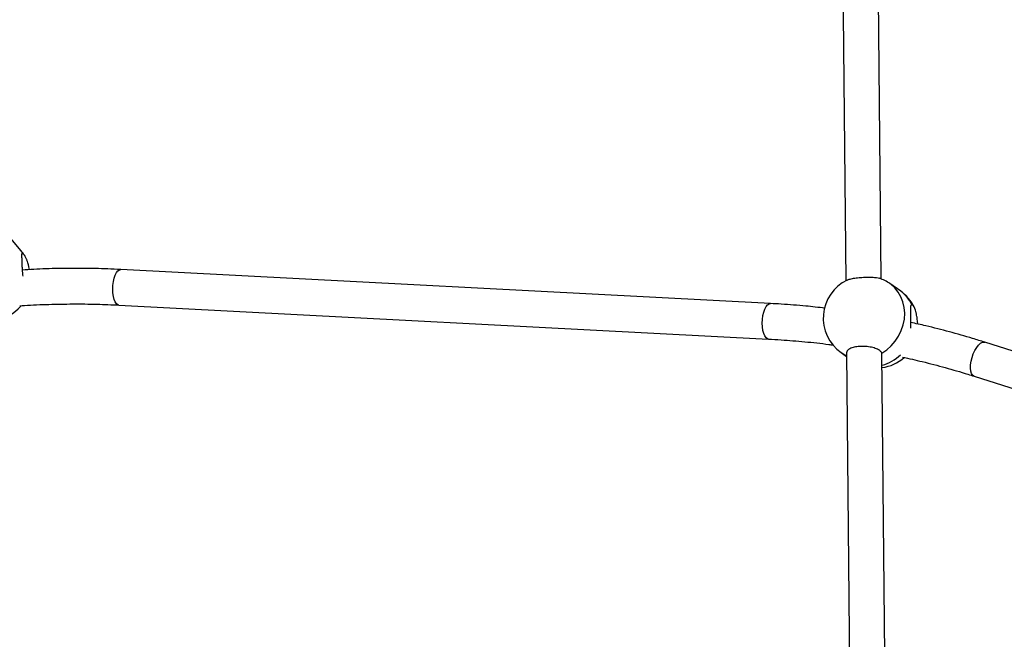
# Model space of a CAD drawing. Units: millimetres. Extents: x 4.3 to 103.7, y 0.7 to 72.7.
# Drawn here: x 39.7 to 41.9, y 32.2 to 33.6 of the extents above; entities that cross this region are included whole.
import ezdxf

# ---------------------------------------------------------------- set-up
doc = ezdxf.new("R2010")
doc.units = ezdxf.units.MM
doc.header["$MEASUREMENT"] = 0
doc.layers.add('Camada 1', color=7, linetype='Continuous')

msp = doc.modelspace()

# ---------------------------------------------------------------- linework, layer by layer
at = {"layer": 'Camada 1', "lineweight": 25}
for points in [[(41.4982, 34.3195), (41.4982, 34.3195), (41.5112, 32.9713), (41.5112, 32.9713)], [(41.5911, 32.9755), (41.5911, 32.9755), (41.5782, 34.3196), (41.5782, 34.3196)], [(39.6569, 33.0383), (39.6569, 33.0383), (39.6296, 33.0706), (39.6296, 33.0706)], [(39.6646, 33.0278), (39.6623, 33.0315), (39.6597, 33.035), (39.6569, 33.0383)], [(41.3417, 32.9202), (41.3417, 32.9202), (39.8806, 32.9966), (39.8806, 32.9966)], [(41.6106, 32.9648), (41.6034, 32.9699), (41.5956, 32.9739), (41.5874, 32.9769)], [(41.6348, 32.9477), (41.6348, 32.9477), (41.6106, 32.9648), (41.6106, 32.9648)], [(41.6656, 32.9111), (41.6586, 32.9257), (41.648, 32.9383), (41.6348, 32.9477)], [(39.5976, 32.8828), (39.6203, 32.886), (39.6411, 32.8973), (39.6561, 32.9146)], [(39.8765, 32.9167), (39.8765, 32.9167), (41.3375, 32.8403), (41.3375, 32.8403)], [(43.0349, 32.4491), (43.0349, 32.4491), (41.8242, 32.8331), (41.8242, 32.8331)], [(41.5007, 32.8098), (41.5007, 32.8098), (41.5128, 32.8013), (41.5128, 32.8013)], [(41.5127, 32.8093), (41.5127, 32.8093), (41.5294, 31.0733), (41.5294, 31.0733)], [(41.5926, 32.8066), (41.5926, 32.8066), (41.5924, 32.8087), (41.5924, 32.8087)], [(41.6093, 31.075), (41.6093, 31.075), (41.5927, 32.8077), (41.5927, 32.8077)], [(41.593, 32.7761), (41.6114, 32.7787), (41.6287, 32.7866), (41.6426, 32.7989)], [(41.8, 32.7569), (41.8, 32.7569), (43.0107, 32.3728), (43.0107, 32.3728)]]:
    msp.add_open_spline(points, degree=3, dxfattribs=at)
at = {"layer": 'Camada 1', "color": 8, "lineweight": 25}
for points in [[(39.662, 33.0313), (39.662, 33.0313), (39.6569, 33.0383), (39.6569, 33.0383)], [(41.66, 32.9173), (41.6544, 32.9294), (41.6457, 32.9399), (41.6348, 32.9477)], [(41.593, 32.7816), (41.6085, 32.7859), (41.6227, 32.7939), (41.6345, 32.8049)]]:
    msp.add_open_spline(points, degree=3, dxfattribs=at)
at = {"layer": 'Camada 1', "lineweight": 25}
for points, knots in [([(39.662, 33.0313), (39.6617, 33.0316), (39.6613, 33.0319), (39.6611, 33.0322), (39.6611, 33.0322), (39.6608, 33.0324), (39.6605, 33.0326), (39.6603, 33.0328), (39.6603, 33.0328), (39.66, 33.033), (39.6598, 33.0331), (39.6596, 33.0332), (39.6596, 33.0332), (39.6594, 33.0333), (39.6592, 33.0334), (39.659, 33.0334), (39.659, 33.0334), (39.6589, 33.0334), (39.6587, 33.0334), (39.6586, 33.0333), (39.6586, 33.0333), (39.6584, 33.0331), (39.6582, 33.0328), (39.658, 33.0323), (39.658, 33.0323), (39.658, 33.032), (39.6579, 33.0318), (39.6579, 33.0314), (39.6579, 33.0314), (39.6578, 33.0311), (39.6578, 33.0307), (39.6577, 33.0302), (39.6577, 33.0302), (39.6577, 33.0298), (39.6577, 33.0293), (39.6577, 33.0288), (39.6577, 33.0288), (39.6577, 33.0283), (39.6577, 33.0277), (39.6577, 33.027), (39.6577, 33.027), (39.6577, 33.0264), (39.6577, 33.0257), (39.6577, 33.025), (39.6577, 33.025), (39.6577, 33.0243), (39.6577, 33.0236), (39.6578, 33.0229), (39.6578, 33.0229), (39.6578, 33.0221), (39.6578, 33.0213), (39.6578, 33.0205), (39.6578, 33.0205), (39.6578, 33.0197), (39.6579, 33.0188), (39.6579, 33.0179), (39.6579, 33.0179), (39.6579, 33.017), (39.658, 33.016), (39.658, 33.0151), (39.658, 33.0151), (39.6581, 33.0124), (39.6582, 33.0095), (39.6583, 33.0065), (39.6583, 33.0065), (39.6584, 33.0055), (39.6584, 33.0045), (39.6585, 33.0035), (39.6585, 33.0035), (39.6586, 33.0004), (39.6588, 32.9972), (39.659, 32.9941), (39.659, 32.9941), (39.6591, 32.993), (39.6592, 32.992), (39.6593, 32.9909), (39.6593, 32.9909), (39.6594, 32.9898), (39.6595, 32.9887), (39.6596, 32.9876), (39.6596, 32.9876), (39.6598, 32.9855), (39.6601, 32.9834), (39.6604, 32.9813)], [0, 0, 0, 0, 0.045455, 0.045455, 0.045455, 0.045455, 0.090909, 0.090909, 0.090909, 0.090909, 0.136364, 0.136364, 0.136364, 0.136364, 0.181818, 0.181818, 0.181818, 0.181818, 0.227273, 0.227273, 0.227273, 0.227273, 0.272727, 0.272727, 0.272727, 0.272727, 0.318182, 0.318182, 0.318182, 0.318182, 0.363636, 0.363636, 0.363636, 0.363636, 0.409091, 0.409091, 0.409091, 0.409091, 0.454545, 0.454545, 0.454545, 0.454545, 0.5, 0.5, 0.5, 0.5, 0.545455, 0.545455, 0.545455, 0.545455, 0.590909, 0.590909, 0.590909, 0.590909, 0.636364, 0.636364, 0.636364, 0.636364, 0.681818, 0.681818, 0.681818, 0.681818, 0.727273, 0.727273, 0.727273, 0.727273, 0.772727, 0.772727, 0.772727, 0.772727, 0.818182, 0.818182, 0.818182, 0.818182, 0.863636, 0.863636, 0.863636, 0.863636, 0.909091, 0.909091, 0.909091, 0.909091, 1, 1, 1, 1]), ([(39.6756, 32.9964), (39.6752, 32.9985), (39.6747, 33.0006), (39.6742, 33.0027), (39.6742, 33.0027), (39.6739, 33.0038), (39.6736, 33.0049), (39.6734, 33.0059), (39.6734, 33.0059), (39.6731, 33.0069), (39.6728, 33.008), (39.6725, 33.009), (39.6725, 33.009), (39.6719, 33.011), (39.6712, 33.013), (39.6706, 33.0148), (39.6706, 33.0148), (39.6702, 33.0158), (39.6699, 33.0167), (39.6696, 33.0176), (39.6696, 33.0176), (39.6692, 33.0185), (39.6689, 33.0193), (39.6685, 33.0201), (39.6685, 33.0201), (39.6678, 33.0218), (39.6671, 33.0233), (39.6664, 33.0247), (39.6664, 33.0247), (39.6661, 33.0254), (39.6657, 33.026), (39.6653, 33.0267), (39.6653, 33.0267), (39.6648, 33.0276), (39.6642, 33.0285), (39.6637, 33.0293), (39.6637, 33.0293), (39.6631, 33.03), (39.6625, 33.0307), (39.662, 33.0313)], [0, 0, 0, 0, 0.090909, 0.090909, 0.090909, 0.090909, 0.181818, 0.181818, 0.181818, 0.181818, 0.272727, 0.272727, 0.272727, 0.272727, 0.363636, 0.363636, 0.363636, 0.363636, 0.454545, 0.454545, 0.454545, 0.454545, 0.545455, 0.545455, 0.545455, 0.545455, 0.636364, 0.636364, 0.636364, 0.636364, 0.727273, 0.727273, 0.727273, 0.727273, 0.818182, 0.818182, 0.818182, 0.818182, 1, 1, 1, 1]), ([(39.8806, 32.9966), (39.8709, 32.997), (39.8611, 32.9975), (39.8513, 32.9979), (39.8513, 32.9979), (39.8328, 32.9986), (39.8144, 32.999), (39.7959, 32.9992), (39.7959, 32.9992), (39.7774, 32.9993), (39.7589, 32.9992), (39.7404, 32.9989), (39.7404, 32.9989), (39.7219, 32.9985), (39.7034, 32.998), (39.6849, 32.997), (39.6849, 32.997), (39.6763, 32.9965), (39.6676, 32.996), (39.6589, 32.9954)], [0, 0, 0, 0, 0.166667, 0.166667, 0.166667, 0.166667, 0.333333, 0.333333, 0.333333, 0.333333, 0.5, 0.5, 0.5, 0.5, 0.666667, 0.666667, 0.666667, 0.666667, 1, 1, 1, 1]), ([(41.5143, 32.9729), (41.5164, 32.9737), (41.5184, 32.9745), (41.5212, 32.9752), (41.5212, 32.9752), (41.5241, 32.976), (41.5277, 32.9767), (41.5317, 32.9773), (41.5317, 32.9773), (41.5356, 32.9778), (41.5399, 32.9783), (41.5443, 32.9787), (41.5443, 32.9787), (41.5487, 32.9791), (41.5532, 32.9793), (41.5576, 32.9794), (41.5576, 32.9794), (41.562, 32.9795), (41.5662, 32.9795), (41.5702, 32.9793), (41.5702, 32.9793), (41.5742, 32.9791), (41.5778, 32.9788), (41.5807, 32.9784), (41.5807, 32.9784), (41.5834, 32.9779), (41.5854, 32.9774), (41.5874, 32.9768)], [0, 0, 0, 0, 0.125, 0.125, 0.125, 0.125, 0.25, 0.25, 0.25, 0.25, 0.375, 0.375, 0.375, 0.375, 0.5, 0.5, 0.5, 0.5, 0.625, 0.625, 0.625, 0.625, 0.75, 0.75, 0.75, 0.75, 1, 1, 1, 1]), ([(41.5143, 32.9729), (41.4841, 32.9583), (41.4638, 32.9287), (41.461, 32.8953), (41.461, 32.8953), (41.4582, 32.8618), (41.4733, 32.8293), (41.5007, 32.8098)], [0, 0, 0, 0, 0.333333, 0.333333, 0.333333, 0.333333, 1, 1, 1, 1]), ([(39.6534, 32.915), (39.6571, 32.9152), (39.6607, 32.9155), (39.6643, 32.9158), (39.6643, 32.9158), (39.6824, 32.9171), (39.7005, 32.9178), (39.7187, 32.9183), (39.7187, 32.9183), (39.7368, 32.9188), (39.7549, 32.9191), (39.773, 32.9192), (39.773, 32.9192), (39.7911, 32.9193), (39.8092, 32.9191), (39.8272, 32.9186), (39.8272, 32.9186), (39.8437, 32.9181), (39.8601, 32.9174), (39.8765, 32.9167)], [0, 0, 0, 0, 0.166667, 0.166667, 0.166667, 0.166667, 0.333333, 0.333333, 0.333333, 0.333333, 0.5, 0.5, 0.5, 0.5, 0.666667, 0.666667, 0.666667, 0.666667, 1, 1, 1, 1]), ([(41.4642, 32.9098), (41.4499, 32.9114), (41.4356, 32.913), (41.4213, 32.9144), (41.4213, 32.9144), (41.4031, 32.9162), (41.3847, 32.9176), (41.3663, 32.9188), (41.3663, 32.9188), (41.3581, 32.9193), (41.3499, 32.9197), (41.3417, 32.9202)], [0, 0, 0, 0, 0.25, 0.25, 0.25, 0.25, 0.5, 0.5, 0.5, 0.5, 1, 1, 1, 1]), ([(41.6594, 32.9172), (41.6593, 32.9172), (41.6593, 32.9172), (41.6592, 32.9172), (41.6592, 32.9172), (41.659, 32.9172), (41.6587, 32.9171), (41.6585, 32.9169), (41.6585, 32.9169), (41.6584, 32.9168), (41.6582, 32.9166), (41.658, 32.9164), (41.658, 32.9164), (41.6578, 32.9161), (41.6577, 32.9159), (41.6576, 32.9155), (41.6576, 32.9155), (41.6574, 32.9152), (41.6573, 32.9149), (41.6572, 32.9145), (41.6572, 32.9145), (41.6571, 32.9137), (41.6569, 32.9127), (41.6568, 32.9116), (41.6568, 32.9116), (41.6568, 32.911), (41.6568, 32.9104), (41.6567, 32.9097), (41.6567, 32.9097), (41.6567, 32.9091), (41.6567, 32.9084), (41.6567, 32.9077), (41.6567, 32.9077), (41.6567, 32.9069), (41.6567, 32.9062), (41.6567, 32.9053), (41.6567, 32.9053), (41.6567, 32.9045), (41.6567, 32.9037), (41.6567, 32.9028), (41.6567, 32.9028), (41.6567, 32.9018), (41.6567, 32.9009), (41.6567, 32.8999), (41.6567, 32.8999), (41.6567, 32.899), (41.6567, 32.8981), (41.6567, 32.8971), (41.6567, 32.8971), (41.6567, 32.8962), (41.6568, 32.8952), (41.6568, 32.8942), (41.6568, 32.8942), (41.6568, 32.8931), (41.6568, 32.8921), (41.6568, 32.891), (41.6568, 32.891), (41.6568, 32.89), (41.6568, 32.8889), (41.6568, 32.8878), (41.6568, 32.8878), (41.6569, 32.8847), (41.6569, 32.8816), (41.6569, 32.8785), (41.6569, 32.8785), (41.6569, 32.8774), (41.6569, 32.8763), (41.6569, 32.8753), (41.6569, 32.8753), (41.657, 32.8721), (41.657, 32.869), (41.6571, 32.866), (41.6571, 32.866), (41.6571, 32.8657), (41.6571, 32.8653), (41.6571, 32.8649)], [0, 0, 0, 0, 0.05, 0.05, 0.05, 0.05, 0.1, 0.1, 0.1, 0.1, 0.15, 0.15, 0.15, 0.15, 0.2, 0.2, 0.2, 0.2, 0.25, 0.25, 0.25, 0.25, 0.3, 0.3, 0.3, 0.3, 0.35, 0.35, 0.35, 0.35, 0.4, 0.4, 0.4, 0.4, 0.45, 0.45, 0.45, 0.45, 0.5, 0.5, 0.5, 0.5, 0.55, 0.55, 0.55, 0.55, 0.6, 0.6, 0.6, 0.6, 0.65, 0.65, 0.65, 0.65, 0.7, 0.7, 0.7, 0.7, 0.75, 0.75, 0.75, 0.75, 0.8, 0.8, 0.8, 0.8, 0.85, 0.85, 0.85, 0.85, 0.9, 0.9, 0.9, 0.9, 1, 1, 1, 1]), ([(41.6731, 32.8741), (41.6731, 32.8742), (41.6731, 32.8743), (41.6731, 32.8744), (41.6731, 32.8744), (41.6731, 32.8755), (41.673, 32.8766), (41.6729, 32.8777), (41.6729, 32.8777), (41.6727, 32.8799), (41.6725, 32.8822), (41.6722, 32.8844), (41.6722, 32.8844), (41.6721, 32.8855), (41.6719, 32.8866), (41.6717, 32.8877), (41.6717, 32.8877), (41.6716, 32.8887), (41.6714, 32.8898), (41.6712, 32.8908), (41.6712, 32.8908), (41.6709, 32.8929), (41.6705, 32.8949), (41.6701, 32.8969), (41.6701, 32.8969), (41.6699, 32.8979), (41.6696, 32.8988), (41.6694, 32.8998), (41.6694, 32.8998), (41.6692, 32.9007), (41.6689, 32.9016), (41.6687, 32.9024), (41.6687, 32.9024), (41.6682, 32.9042), (41.6677, 32.9058), (41.6672, 32.9073), (41.6672, 32.9073), (41.6669, 32.908), (41.6666, 32.9087), (41.6663, 32.9094), (41.6663, 32.9094), (41.666, 32.9101), (41.6658, 32.9107), (41.6655, 32.9113), (41.6655, 32.9113), (41.6649, 32.9125), (41.6643, 32.9135), (41.6637, 32.9143), (41.6637, 32.9143), (41.6634, 32.9148), (41.6631, 32.9152), (41.6628, 32.9155), (41.6628, 32.9155), (41.6623, 32.916), (41.6619, 32.9165), (41.6614, 32.9167), (41.6614, 32.9167), (41.6609, 32.917), (41.6605, 32.9171), (41.66, 32.9173)], [0, 0, 0, 0, 0.0625, 0.0625, 0.0625, 0.0625, 0.125, 0.125, 0.125, 0.125, 0.1875, 0.1875, 0.1875, 0.1875, 0.25, 0.25, 0.25, 0.25, 0.3125, 0.3125, 0.3125, 0.3125, 0.375, 0.375, 0.375, 0.375, 0.4375, 0.4375, 0.4375, 0.4375, 0.5, 0.5, 0.5, 0.5, 0.5625, 0.5625, 0.5625, 0.5625, 0.625, 0.625, 0.625, 0.625, 0.6875, 0.6875, 0.6875, 0.6875, 0.75, 0.75, 0.75, 0.75, 0.8125, 0.8125, 0.8125, 0.8125, 0.875, 0.875, 0.875, 0.875, 1, 1, 1, 1]), ([(41.8242, 32.8331), (41.815, 32.836), (41.8059, 32.8389), (41.7966, 32.8416), (41.7966, 32.8416), (41.7793, 32.8469), (41.7618, 32.8518), (41.7443, 32.8565), (41.7443, 32.8565), (41.7268, 32.8613), (41.7092, 32.8658), (41.6915, 32.8699), (41.6915, 32.8699), (41.68, 32.8726), (41.6685, 32.8752), (41.6569, 32.8777)], [0, 0, 0, 0, 0.2, 0.2, 0.2, 0.2, 0.4, 0.4, 0.4, 0.4, 0.6, 0.6, 0.6, 0.6, 1, 1, 1, 1]), ([(41.3375, 32.8403), (41.3469, 32.8398), (41.3563, 32.8392), (41.3656, 32.8386), (41.3656, 32.8386), (41.3836, 32.8374), (41.4015, 32.8359), (41.4194, 32.8342), (41.4194, 32.8342), (41.4373, 32.8326), (41.4552, 32.8307), (41.4729, 32.8283), (41.4729, 32.8283), (41.4761, 32.8279), (41.4793, 32.8275), (41.4826, 32.827)], [0, 0, 0, 0, 0.2, 0.2, 0.2, 0.2, 0.4, 0.4, 0.4, 0.4, 0.6, 0.6, 0.6, 0.6, 1, 1, 1, 1]), ([(41.5924, 32.8087), (41.5913, 32.8105), (41.5903, 32.8123), (41.5884, 32.8139), (41.5884, 32.8139), (41.5865, 32.8156), (41.5836, 32.8171), (41.5803, 32.8185), (41.5803, 32.8185), (41.577, 32.8198), (41.5732, 32.8209), (41.5691, 32.8218), (41.5691, 32.8218), (41.565, 32.8227), (41.5605, 32.8233), (41.556, 32.8236), (41.556, 32.8236), (41.5515, 32.8239), (41.547, 32.8239), (41.5426, 32.8236), (41.5426, 32.8236), (41.5383, 32.8233), (41.5341, 32.8228), (41.5304, 32.8219), (41.5304, 32.8219), (41.5267, 32.821), (41.5235, 32.8199), (41.5207, 32.8186), (41.5207, 32.8186), (41.518, 32.8173), (41.5158, 32.8158), (41.5146, 32.8141), (41.5146, 32.8141), (41.5134, 32.8126), (41.5131, 32.8109), (41.5128, 32.8093)], [0, 0, 0, 0, 0.1, 0.1, 0.1, 0.1, 0.2, 0.2, 0.2, 0.2, 0.3, 0.3, 0.3, 0.3, 0.4, 0.4, 0.4, 0.4, 0.5, 0.5, 0.5, 0.5, 0.6, 0.6, 0.6, 0.6, 0.7, 0.7, 0.7, 0.7, 0.8, 0.8, 0.8, 0.8, 1, 1, 1, 1]), ([(41.6386, 32.7999), (41.6535, 32.7966), (41.6685, 32.7932), (41.6834, 32.7896), (41.6834, 32.7896), (41.7007, 32.7854), (41.7179, 32.7809), (41.735, 32.7762), (41.735, 32.7762), (41.7521, 32.7714), (41.7691, 32.7665), (41.786, 32.7613), (41.786, 32.7613), (41.7907, 32.7598), (41.7954, 32.7583), (41.8, 32.7569)], [0, 0, 0, 0, 0.2, 0.2, 0.2, 0.2, 0.4, 0.4, 0.4, 0.4, 0.6, 0.6, 0.6, 0.6, 1, 1, 1, 1])]:
    msp.add_open_spline(points, degree=3, knots=knots, dxfattribs=at)
at = {"layer": 'Camada 1', "color": 8, "lineweight": 25}
for points, knots in [([(39.8765, 32.9167), (39.8765, 32.9167), (39.8743, 32.9172), (39.8743, 32.9172), (39.8743, 32.9172), (39.8743, 32.9172), (39.871, 32.9195), (39.871, 32.9195), (39.871, 32.9195), (39.871, 32.9195), (39.8682, 32.9236), (39.8682, 32.9236), (39.8682, 32.9236), (39.8682, 32.9236), (39.8658, 32.9291), (39.8658, 32.9291), (39.8658, 32.9291), (39.8658, 32.9291), (39.8641, 32.936), (39.8641, 32.936), (39.8641, 32.936), (39.8641, 32.936), (39.863, 32.9439), (39.863, 32.9439), (39.863, 32.9439), (39.863, 32.9439), (39.8626, 32.9523), (39.8626, 32.9523), (39.8626, 32.9523), (39.8626, 32.9523), (39.863, 32.9609), (39.863, 32.9609), (39.863, 32.9609), (39.863, 32.9609), (39.8641, 32.9694), (39.8641, 32.9694), (39.8641, 32.9694), (39.8641, 32.9694), (39.8659, 32.9772), (39.8659, 32.9772), (39.8659, 32.9772), (39.8659, 32.9772), (39.8682, 32.9841), (39.8682, 32.9841), (39.8682, 32.9841), (39.8682, 32.9841), (39.8711, 32.9897), (39.8711, 32.9897), (39.8711, 32.9897), (39.8711, 32.9897), (39.8743, 32.9937), (39.8743, 32.9937), (39.8743, 32.9937), (39.8743, 32.9937), (39.8777, 32.9961), (39.8777, 32.9961), (39.8777, 32.9961), (39.8777, 32.9961), (39.8806, 32.9966), (39.8806, 32.9966)], [0, 0, 0, 0, 0.0625, 0.0625, 0.0625, 0.0625, 0.125, 0.125, 0.125, 0.125, 0.1875, 0.1875, 0.1875, 0.1875, 0.25, 0.25, 0.25, 0.25, 0.3125, 0.3125, 0.3125, 0.3125, 0.375, 0.375, 0.375, 0.375, 0.4375, 0.4375, 0.4375, 0.4375, 0.5, 0.5, 0.5, 0.5, 0.5625, 0.5625, 0.5625, 0.5625, 0.625, 0.625, 0.625, 0.625, 0.6875, 0.6875, 0.6875, 0.6875, 0.75, 0.75, 0.75, 0.75, 0.8125, 0.8125, 0.8125, 0.8125, 0.875, 0.875, 0.875, 0.875, 1, 1, 1, 1]), ([(41.5924, 32.8087), (41.5924, 32.8087), (41.6035, 32.8163), (41.6035, 32.8163), (41.6035, 32.8163), (41.6035, 32.8163), (41.6136, 32.8253), (41.6136, 32.8253), (41.6136, 32.8253), (41.6136, 32.8253), (41.6225, 32.8356), (41.6225, 32.8356), (41.6225, 32.8356), (41.6225, 32.8356), (41.6301, 32.847), (41.6301, 32.847), (41.6301, 32.847), (41.6301, 32.847), (41.6361, 32.8592), (41.6361, 32.8592), (41.6361, 32.8592), (41.6361, 32.8592), (41.6404, 32.872), (41.6404, 32.872), (41.6404, 32.872), (41.6404, 32.872), (41.643, 32.8851), (41.643, 32.8851), (41.643, 32.8851), (41.643, 32.8851), (41.6438, 32.8983), (41.6438, 32.8983), (41.6438, 32.8983), (41.6438, 32.8983), (41.6428, 32.9112), (41.6428, 32.9112), (41.6428, 32.9112), (41.6428, 32.9112), (41.6399, 32.9237), (41.6399, 32.9237), (41.6399, 32.9237), (41.6399, 32.9237), (41.6354, 32.9353), (41.6354, 32.9353), (41.6354, 32.9353), (41.6354, 32.9353), (41.6291, 32.946), (41.6291, 32.946), (41.6291, 32.946), (41.6291, 32.946), (41.6214, 32.9555), (41.6214, 32.9555), (41.6214, 32.9555), (41.6214, 32.9555), (41.6123, 32.9636), (41.6123, 32.9636), (41.6123, 32.9636), (41.6123, 32.9636), (41.6106, 32.9648), (41.6106, 32.9648)], [0, 0, 0, 0, 0.0625, 0.0625, 0.0625, 0.0625, 0.125, 0.125, 0.125, 0.125, 0.1875, 0.1875, 0.1875, 0.1875, 0.25, 0.25, 0.25, 0.25, 0.3125, 0.3125, 0.3125, 0.3125, 0.375, 0.375, 0.375, 0.375, 0.4375, 0.4375, 0.4375, 0.4375, 0.5, 0.5, 0.5, 0.5, 0.5625, 0.5625, 0.5625, 0.5625, 0.625, 0.625, 0.625, 0.625, 0.6875, 0.6875, 0.6875, 0.6875, 0.75, 0.75, 0.75, 0.75, 0.8125, 0.8125, 0.8125, 0.8125, 0.875, 0.875, 0.875, 0.875, 1, 1, 1, 1]), ([(41.3375, 32.8403), (41.3375, 32.8403), (41.3353, 32.8408), (41.3353, 32.8408), (41.3353, 32.8408), (41.3353, 32.8408), (41.3321, 32.8431), (41.3321, 32.8431), (41.3321, 32.8431), (41.3321, 32.8431), (41.3292, 32.8472), (41.3292, 32.8472), (41.3292, 32.8472), (41.3292, 32.8472), (41.3268, 32.8528), (41.3268, 32.8528), (41.3268, 32.8528), (41.3268, 32.8528), (41.3251, 32.8597), (41.3251, 32.8597), (41.3251, 32.8597), (41.3251, 32.8597), (41.324, 32.8675), (41.324, 32.8675), (41.324, 32.8675), (41.324, 32.8675), (41.3236, 32.8759), (41.3236, 32.8759), (41.3236, 32.8759), (41.3236, 32.8759), (41.324, 32.8846), (41.324, 32.8846), (41.324, 32.8846), (41.324, 32.8846), (41.3251, 32.893), (41.3251, 32.893), (41.3251, 32.893), (41.3251, 32.893), (41.3269, 32.9008), (41.3269, 32.9008), (41.3269, 32.9008), (41.3269, 32.9008), (41.3293, 32.9077), (41.3293, 32.9077), (41.3293, 32.9077), (41.3293, 32.9077), (41.3321, 32.9133), (41.3321, 32.9133), (41.3321, 32.9133), (41.3321, 32.9133), (41.3353, 32.9174), (41.3353, 32.9174), (41.3353, 32.9174), (41.3353, 32.9174), (41.3387, 32.9197), (41.3387, 32.9197), (41.3387, 32.9197), (41.3387, 32.9197), (41.3417, 32.9202), (41.3417, 32.9202)], [0, 0, 0, 0, 0.0625, 0.0625, 0.0625, 0.0625, 0.125, 0.125, 0.125, 0.125, 0.1875, 0.1875, 0.1875, 0.1875, 0.25, 0.25, 0.25, 0.25, 0.3125, 0.3125, 0.3125, 0.3125, 0.375, 0.375, 0.375, 0.375, 0.4375, 0.4375, 0.4375, 0.4375, 0.5, 0.5, 0.5, 0.5, 0.5625, 0.5625, 0.5625, 0.5625, 0.625, 0.625, 0.625, 0.625, 0.6875, 0.6875, 0.6875, 0.6875, 0.75, 0.75, 0.75, 0.75, 0.8125, 0.8125, 0.8125, 0.8125, 0.875, 0.875, 0.875, 0.875, 1, 1, 1, 1]), ([(41.8, 32.7569), (41.8, 32.7569), (41.7996, 32.757), (41.7996, 32.757), (41.7996, 32.757), (41.7996, 32.757), (41.7964, 32.7592), (41.7964, 32.7592), (41.7964, 32.7592), (41.7964, 32.7592), (41.794, 32.7631), (41.794, 32.7631), (41.794, 32.7631), (41.794, 32.7631), (41.7924, 32.7685), (41.7924, 32.7685), (41.7924, 32.7685), (41.7924, 32.7685), (41.7917, 32.7752), (41.7917, 32.7752), (41.7917, 32.7752), (41.7917, 32.7752), (41.7919, 32.7827), (41.7919, 32.7827), (41.7919, 32.7827), (41.7919, 32.7827), (41.7932, 32.7908), (41.7932, 32.7908), (41.7932, 32.7908), (41.7932, 32.7908), (41.7953, 32.7992), (41.7953, 32.7992), (41.7953, 32.7992), (41.7953, 32.7992), (41.7981, 32.8073), (41.7981, 32.8073), (41.7981, 32.8073), (41.7981, 32.8073), (41.8017, 32.8148), (41.8017, 32.8148), (41.8017, 32.8148), (41.8017, 32.8148), (41.8057, 32.8215), (41.8057, 32.8215), (41.8057, 32.8215), (41.8057, 32.8215), (41.8101, 32.8268), (41.8101, 32.8268), (41.8101, 32.8268), (41.8101, 32.8268), (41.8145, 32.8307), (41.8145, 32.8307), (41.8145, 32.8307), (41.8145, 32.8307), (41.8188, 32.833), (41.8188, 32.833), (41.8188, 32.833), (41.8188, 32.833), (41.8228, 32.8334), (41.8228, 32.8334), (41.8228, 32.8334), (41.8228, 32.8334), (41.8242, 32.8331), (41.8242, 32.8331)], [0, 0, 0, 0, 0.058824, 0.058824, 0.058824, 0.058824, 0.117647, 0.117647, 0.117647, 0.117647, 0.176471, 0.176471, 0.176471, 0.176471, 0.235294, 0.235294, 0.235294, 0.235294, 0.294118, 0.294118, 0.294118, 0.294118, 0.352941, 0.352941, 0.352941, 0.352941, 0.411765, 0.411765, 0.411765, 0.411765, 0.470588, 0.470588, 0.470588, 0.470588, 0.529412, 0.529412, 0.529412, 0.529412, 0.588235, 0.588235, 0.588235, 0.588235, 0.647059, 0.647059, 0.647059, 0.647059, 0.705882, 0.705882, 0.705882, 0.705882, 0.764706, 0.764706, 0.764706, 0.764706, 0.823529, 0.823529, 0.823529, 0.823529, 0.882353, 0.882353, 0.882353, 0.882353, 1, 1, 1, 1]), ([(41.5007, 32.8098), (41.5007, 32.8098), (41.5093, 32.8046), (41.5093, 32.8046), (41.5093, 32.8046), (41.5093, 32.8046), (41.5128, 32.8029), (41.5128, 32.8029)], [0, 0, 0, 0, 0.333333, 0.333333, 0.333333, 0.333333, 1, 1, 1, 1])]:
    msp.add_open_spline(points, degree=3, knots=knots, dxfattribs=at)

doc.saveas('drawing.dxf')
